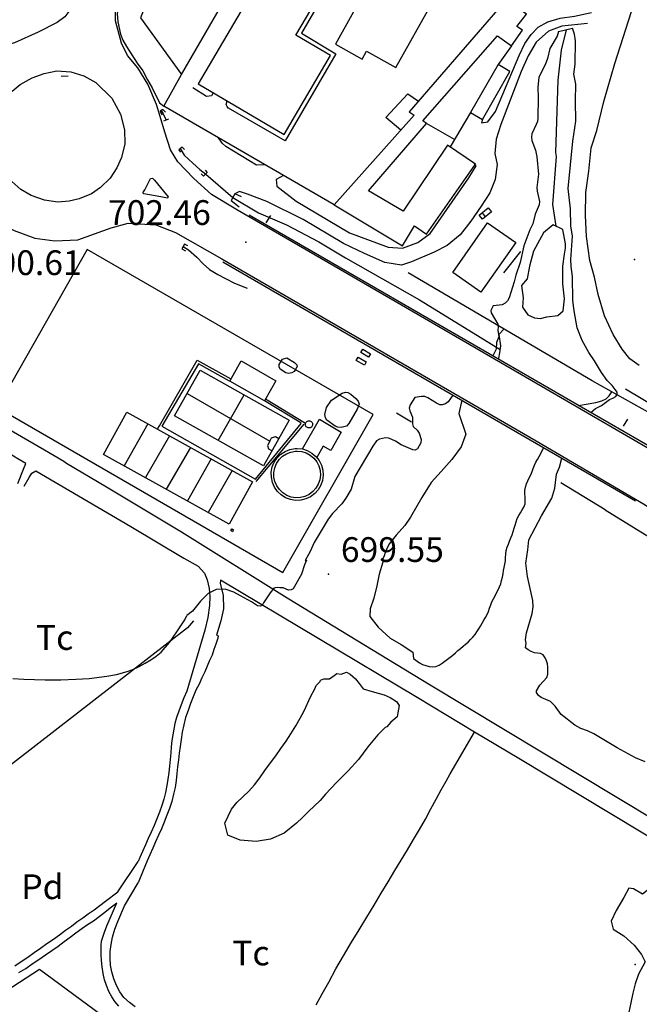
# Model space of a CAD drawing. Extents: x 280425 to 284057, y 4651485 to 4654015.
# Drawn here: x 281186 to 281374, y 4652067 to 4652365 of the extents above; entities that cross this region are included whole.
import ezdxf

# ---------------------------------------------------------------- set-up
doc = ezdxf.new("R2010")
doc.units = 0
for name, color, linetype in [('020400', 6, 'CONTINUOUS'), ('028112', 7, 'CONTINUOUS'), ('030201', 5, 'CONTINUOUS'), ('033301', 5, 'CONTINUOUS'), ('037131', 7, 'CONTINUOUS'), ('060202', 1, 'CONTINUOUS'), ('060402', 2, 'CONTINUOUS'), ('067121', 1, 'CONTINUOUS'), ('120500', 3, 'CONTINUOUS'), ('160101', 1, 'CONTINUOUS'), ('160209', 7, 'CONTINUOUS'), ('160300', 7, 'CONTINUOUS'), ('160301', 1, 'CONTINUOUS'), ('160302', 1, 'CONTINUOUS'), ('160304', 7, 'CONTINUOUS'), ('167141', 7, 'CONTINUOUS'), ('167148', 7, 'CONTINUOUS'), ('167157', 7, 'CONTINUOUS'), ('167202', 3, 'CONTINUOUS'), ('189704', 7, 'CONTINUOUS')]:
    doc.layers.add(name, color=color, linetype=linetype)

msp = doc.modelspace()

# ---------------------------------------------------------------- linework, layer by layer
at = {"layer": '020400'}
for points in [[(281349.44, 4652361.57), (281348.96, 4652360.14), (281346.78, 4652356.36), (281346.11, 4652353.34), (281345.34, 4652351.44), (281343.48, 4652347.67), (281343.1, 4652344.59), (281343.26, 4652341.55), (281343.19, 4652335.33), (281342.99, 4652334.29), (281342.63, 4652333.35), (281341.32, 4652330.57), (281341.18, 4652329.55), (281341.36, 4652328.55), (281342.48, 4652325.61), (281342.86, 4652323.54), (281343.3, 4652318.33), (281342.87, 4652314.22), (281342.93, 4652313.19), (281343.61, 4652310.04), (281343.57, 4652309.02), (281342.36, 4652306.22), (281341.62, 4652303.25), (281340.7, 4652301.39), (281338.93, 4652296.62), (281337.76, 4652291.54), (281336.43, 4652287.67), (281335.96, 4652285.68), (281334.45, 4652280.81), (281333.95, 4652279.9), (281333.25, 4652279.17), (281332.36, 4652278.65), (281329.58, 4652278.33), (281328.89, 4652277.01), (281328.98, 4652276.28), (281331.01, 4652272.84), (281331.11, 4652272.05), (281331.03, 4652271.04), (281331.27, 4652269), (281330.65, 4652267.28), (281330.49, 4652265.27), (281329.47, 4652263.22)], [(281359.19, 4652246.05), (281360.6, 4652247.27), (281362.43, 4652248.21), (281364.91, 4652249.98), (281365.87, 4652250.34), (281366.76, 4652250.86), (281367.22, 4652251.53), (281367.23, 4652252.16), (281365.66, 4652254.26), (281364.21, 4652255.71), (281362.41, 4652258.21), (281360.37, 4652261.71), (281358.65, 4652264.27), (281356.61, 4652267.86), (281355.08, 4652271.68), (281354.15, 4652276.87), (281353.81, 4652279.96), (281353.61, 4652287.29), (281353.24, 4652290.35), (281353.2, 4652292.38), (281353.67, 4652299.51), (281353.16, 4652302.6), (281353.03, 4652307.78), (281352.39, 4652313.96), (281353.72, 4652328.29), (281354.69, 4652334.34), (281354.57, 4652340.51), (281354.71, 4652345.63), (281354.1, 4652348.63), (281354.44, 4652351.63), (281354.56, 4652358.71), (281354.23, 4652360.7), (281353.7, 4652362.55)], [(281317.36, 4652251.34), (281315.92, 4652249.29), (281315.09, 4652248.69), (281314.13, 4652248.32), (281313.39, 4652248.4), (281312.43, 4652248.82), (281309.79, 4652250.46), (281308.84, 4652250.88), (281307.87, 4652250.93), (281305.86, 4652250.57), (281304.41, 4652248.34), (281304.13, 4652247.35), (281304.27, 4652246.53), (281305.07, 4652244.63), (281305.07, 4652242.63), (281305.35, 4652241.78), (281306.58, 4652240.67), (281307.11, 4652239.82), (281307.7, 4652237.84), (281307.6, 4652236.8), (281306.59, 4652235.04), (281305.9, 4652234.67), (281305.17, 4652234.68), (281301.66, 4652236.28), (281299.91, 4652237.38), (281297.96, 4652238.25), (281296.94, 4652238.39), (281295.09, 4652237.93), (281294.2, 4652237.41), (281293.06, 4652235.79), (281287.61, 4652226.66), (281286.51, 4652222.75), (281284.92, 4652220.03), (281283.66, 4652218.37), (281280.82, 4652215.4), (281279.55, 4652213.75), (281275.27, 4652206.65), (281274.06, 4652203.86), (281272.5, 4652201.17), (281272.97, 4652201.26), (281272.36, 4652199.89), (281271.44, 4652196.98), (281268.86, 4652192.53), (281268.31, 4652192.23), (281267.5, 4652192.2), (281265.86, 4652192.87), (281264.87, 4652192.89)], [(281348.29, 4652223.05), (281348.8, 4652227.35), (281349.75, 4652229.46), (281350.45, 4652232.19)], [(281375.74, 4652140.16), (281372.82, 4652141.29), (281367.21, 4652144.35), (281360.13, 4652148.63), (281358.21, 4652149.53), (281356.22, 4652150.22), (281354.36, 4652151.22), (281350.25, 4652154.46), (281348.44, 4652157), (281346.97, 4652158.46), (281344.16, 4652159.65), (281343.33, 4652160.27), (281342.69, 4652161.1), (281342.76, 4652161.63), (281343.78, 4652163.42), (281345.85, 4652165.7), (281346.2, 4652166.7), (281346.19, 4652168.78), (281346.06, 4652169.81), (281345.74, 4652170.76), (281345.35, 4652171.69), (281344.72, 4652172.52), (281343.93, 4652172.99), (281342.1, 4652173.21), (281341.11, 4652173.55), (281340.2, 4652174.04), (281339.41, 4652174.71), (281339.57, 4652176.13), (281339.43, 4652177.16), (281339.71, 4652179.2), (281341.42, 4652185.06), (281341.75, 4652187.07), (281341.64, 4652189.09), (281340.05, 4652196.3), (281339.52, 4652200.35), (281340.11, 4652204.36), (281340.37, 4652207.42), (281344.21, 4652214.71), (281347.34, 4652220.02), (281348.29, 4652223.05)], [(281264.87, 4652192.89), (281264.03, 4652193.01), (281263.08, 4652192.76), (281261.89, 4652191.4), (281260.69, 4652189.54), (281259.86, 4652188.3), (281259.5, 4652187.55), (281259.02, 4652187.3), (281258.07, 4652187.43), (281256.28, 4652188.67), (281252.94, 4652190.41), (281250.91, 4652191.52), (281248.29, 4652192.52), (281245.55, 4652192.39), (281243.16, 4652191.15), (281240.78, 4652188.79), (281238.39, 4652185.82), (281236.61, 4652184.48)], [(281236, 4652183.14), (281236.61, 4652184.48)], [(281183.85, 4652165.42), (281187.14, 4652165.21), (281193.64, 4652165), (281198.42, 4652165), (281202.92, 4652165.14), (281207, 4652165.42), (281212.35, 4652166.07), (281215.35, 4652166.57), (281218.5, 4652167.5), (281220.21, 4652168.14), (281222.14, 4652169.07), (281224, 4652170), (281225.71, 4652171.07), (281227.35, 4652172.21), (281228.85, 4652173.42), (281231.42, 4652176.28), (281233.64, 4652179.5), (281236, 4652183.14)]]:
    msp.add_lwpolyline(points, dxfattribs=at)
at = {"layer": '028112'}
for p in [(281254.5, 4652297.69, 702.46), (281372.52, 4652292.4, 700.3), (281279.63, 4652196.98, 699.55), (281372.71, 4652078.64, 699.07)]:
    msp.add_point(p, dxfattribs=at)
at = {"layer": '030201'}
for points in [[(281351.71, 4652362.09, 699.7), (281350.22, 4652355.9, 699.55), (281349.26, 4652346.77, 699.46), (281348.47, 4652324.82, 699.33), (281348.68, 4652323.64, 699.28), (281347.6, 4652309.07, 698.9), (281348.65, 4652302.52, 698.9)], [(281228.9, 4652337.58, 702.64), (281229.44, 4652336.64, 701.95), (281230.41, 4652334.71, 701.96)], [(281234.66, 4652326.05, 701.95), (281235.88, 4652324.11, 701.82), (281238.46, 4652321.64, 701.75), (281240.54, 4652319.74, 701.69), (281242.36, 4652318.35, 701.69), (281250.57, 4652311.21, 701.53), (281258.37, 4652306.54, 701.14), (281266.92, 4652302.97, 701.01), (281276.68, 4652297.82, 700.77), (281284.83, 4652292.93, 700.73), (281307.19, 4652280.15, 700.67), (281319.55, 4652272.65, 700.3), (281331.68, 4652265.11, 699.81)], [(281235.5, 4652296.37, 701.28), (281237.19, 4652295.32, 700.9), (281239.67, 4652293.11, 700.88), (281241.63, 4652291.14, 700.88), (281243.51, 4652289.35, 700.82), (281246.02, 4652287.85, 700.8), (281248.37, 4652286.63, 700.76), (281251.09, 4652285.26, 700.75), (281254.91, 4652283.75, 700.75)], [(281385.02, 4652244.04, 700.71), (281369.74, 4652253.07, 700.34)]]:
    msp.add_polyline3d(points, dxfattribs=at)
at = {"layer": '033301'}
for points in [[(281350.7, 4652301.56, 698.95), (281347.78, 4652302.93, 699.15), (281344.86, 4652300.48, 699.23), (281341.86, 4652294.93, 699.21), (281340.62, 4652290.36, 699.1), (281339.9, 4652286.54, 698.96), (281338.23, 4652284.52, 698.93), (281338.7, 4652280.83, 698.93), (281338.47, 4652277.95, 698.93), (281340.11, 4652275.65, 698.94), (281342.14, 4652274.76, 698.94), (281343.96, 4652274.52, 698.93), (281345.87, 4652275.08, 698.93), (281349.22, 4652275.42, 698.96), (281350.8, 4652276.84, 698.98), (281351.19, 4652280.54, 699.06), (281350.68, 4652285.04, 699.27), (281350.77, 4652290.43, 699.37), (281351.25, 4652294.08, 699.41), (281351.51, 4652295.83, 699.41), (281351.54, 4652297.18, 699.41), (281350.7, 4652301.56, 698.95)], [(281332.87, 4652271.35, 699.92), (281331.32, 4652269.65, 699.75), (281331.84, 4652266.25, 699.7), (281331.55, 4652264.13, 699.7), (281331.25, 4652262.54, 699.78), (281331.24, 4652262.19, 699.78)], [(281320.08, 4652249.75, 699.1), (281319.2, 4652245.77, 698.41), (281321.26, 4652239.48, 698.36), (281319.85, 4652235.6, 698.33), (281317.08, 4652231.76, 698.27), (281313.83, 4652228.2, 698.27), (281310.74, 4652224.81, 698.23), (281307.99, 4652220.23, 698.2), (281304.48, 4652214.27, 698.2), (281302.77, 4652211.76, 698.21), (281300.17, 4652208.86, 698.21), (281298.13, 4652206.34, 698.28), (281297.66, 4652205.45, 698.35), (281297.24, 4652204.52, 698.36), (281296.81, 4652203.59, 698.36), (281296.48, 4652202.61, 698.36), (281296.15, 4652201.63, 698.36), (281296.08, 4652200.62, 698.36), (281295.04, 4652197.05, 698.45), (281294.29, 4652193.5, 698.43), (281293.37, 4652189.79, 698.41), (281292.23, 4652186.47, 698.37), (281292.15, 4652184.16, 698.41), (281294.7, 4652180.98, 698.23), (281298.36, 4652177.67, 698.21), (281301.68, 4652175.67, 698.2), (281301.75, 4652175.57, 698.2)], [(281355.44, 4652248.21, 699.57), (281357.84, 4652248.6, 699.47), (281360.72, 4652249.03, 699.48), (281362.6, 4652249.54, 699.39), (281363.91, 4652250.19, 699.36), (281364.76, 4652251.06, 699.37), (281365.6, 4652252.33, 699.37)], [(281305.24, 4652173.4, 698.21), (281305.39, 4652171.48, 698.2), (281307.25, 4652170.1, 698.2), (281308.18, 4652169.67, 698.2), (281309.16, 4652169.34, 698.2), (281310.14, 4652169.01, 698.2), (281311.15, 4652168.94, 698.2), (281312.22, 4652169.08, 698.2), (281313.18, 4652169.48, 698.2), (281314.08, 4652169.99, 698.2), (281314.91, 4652170.61, 698.2), (281315.74, 4652171.23, 698.19), (281316.52, 4652171.87, 698.19), (281317.35, 4652172.49, 698.19), (281318.13, 4652173.14, 698.19), (281318.89, 4652173.86, 698.19), (281319.68, 4652174.5, 698.19), (281320.46, 4652175.15, 698.19), (281321.24, 4652175.79, 698.19), (281322.02, 4652176.44, 698.19), (281322.73, 4652177.19, 698.19), (281323.45, 4652177.94, 698.2), (281324.11, 4652178.72, 698.26), (281324.68, 4652179.56, 698.31), (281325.21, 4652180.43, 698.34), (281325.73, 4652181.3, 698.35), (281326.25, 4652182.17, 698.36), (281326.77, 4652183.03, 698.4), (281327.29, 4652183.9, 698.42), (281327.72, 4652184.83, 698.42), (281328.14, 4652185.75, 698.42), (281328.47, 4652186.73, 698.42), (281328.85, 4652187.69, 698.42), (281329.22, 4652188.64, 698.42), (281329.65, 4652189.57, 698.42), (281330.17, 4652190.44, 698.42), (281330.64, 4652191.33, 698.42), (281331.12, 4652192.23, 698.42), (281331.54, 4652193.16, 698.42), (281331.87, 4652194.14, 698.42), (281332.15, 4652195.15, 698.42), (281332.4, 4652196.12, 698.42), (281332.6, 4652197.11, 698.42), (281332.68, 4652198.11, 698.42), (281332.93, 4652199.08, 698.42), (281333.14, 4652200.07, 698.42), (281333.29, 4652201.09, 698.46), (281333.32, 4652202.12, 698.5), (281333.4, 4652203.13, 698.52), (281333.51, 4652204.18, 698.53), (281333.83, 4652205.16, 698.53), (281334.21, 4652206.11, 698.53), (281334.59, 4652207.07, 698.54), (281334.96, 4652208.02, 698.57), (281335.34, 4652208.98, 698.63), (281335.67, 4652209.96, 698.68), (281335.92, 4652210.93, 698.73), (281336.25, 4652211.91, 698.75), (281336.53, 4652212.92, 698.77), (281336.91, 4652213.88, 698.77), (281337.38, 4652214.77, 698.77), (281337.9, 4652215.64, 698.77), (281338.42, 4652216.51, 698.77), (281338.94, 4652217.37, 698.77), (281339.27, 4652218.36, 698.77), (281339.3, 4652219.39, 698.77), (281339.33, 4652220.42, 698.77), (281339.21, 4652221.42, 698.77), (281339.16, 4652222.43, 698.77), (281339.36, 4652223.42, 698.77), (281339.74, 4652224.38, 698.76), (281340.12, 4652225.33, 698.76), (281340.54, 4652226.26, 698.73), (281340.97, 4652227.18, 698.71), (281341.39, 4652228.11, 698.71), (281341.77, 4652229.06, 698.71), (281342.1, 4652230.04, 698.71), (281342.52, 4652230.97, 698.71), (281343.04, 4652231.84, 698.71), (281343.56, 4652232.7, 698.71), (281344.92, 4652235.39, 698.71)], [(281275.43, 4652162.25, 699), (281275.88, 4652163.27, 699), (281277.05, 4652164.49, 699), (281277.25, 4652164.89, 699), (281278.22, 4652165.3, 699), (281279, 4652165.3, 699), (281279.97, 4652165.3, 699), (281281.34, 4652166.31, 699), (281282.12, 4652166.92, 699), (281283.48, 4652166.72, 699), (281285.04, 4652167.33, 699), (281286.21, 4652166.72, 699), (281287.77, 4652165.3, 699), (281288.94, 4652163.88, 699), (281290.11, 4652162.26, 699), (281292.84, 4652161.45, 699), (281296.54, 4652160.43, 699), (281298.29, 4652159.62, 699), (281300.24, 4652158.41, 699), (281301.02, 4652157.19, 699), (281300.63, 4652154.96, 699), (281300.44, 4652153.74, 699), (281298.49, 4652152.12, 699), (281297.32, 4652150.7, 699), (281296.87, 4652150.5, 699), (281294.57, 4652148.35, 699), (281291.57, 4652144.64, 699), (281288.71, 4652140.85, 699), (281285.57, 4652137.35, 699), (281282.07, 4652133.85, 699), (281278.71, 4652130.28, 699), (281277.07, 4652128.42, 699), (281273.57, 4652125.07, 699), (281271.78, 4652123.21, 699), (281269.92, 4652121.57, 699), (281266.21, 4652118.5, 699), (281262.07, 4652116.64, 699), (281257.64, 4652116, 699), (281252.78, 4652116.35, 699), (281249.07, 4652117.92, 699), (281248.21, 4652121.57, 699), (281250.21, 4652125.78, 699), (281251.85, 4652127.78, 699), (281255.42, 4652131.28, 699), (281257.21, 4652133.14, 699), (281258.78, 4652135.28, 699), (281260.35, 4652137.5, 699), (281262.07, 4652139.78, 699), (281263.64, 4652141.92, 699), (281265.14, 4652144.14, 699), (281266.78, 4652146.35, 699), (281268.21, 4652148.64, 699), (281269.71, 4652151, 699), (281271.07, 4652153.35, 699), (281272.28, 4652155.57, 699), (281274.14, 4652159.85, 699), (281275.43, 4652162.25, 699)]]:
    msp.add_polyline3d(points, dxfattribs=at)
at = {"layer": '037131'}
msp.add_polyline3d([(281273.73, 4652243.53, 705.07), (281273.94, 4652243.5, 705.07), (281274.15, 4652243.44, 705.07), (281274.34, 4652243.34, 705.07), (281274.51, 4652243.2, 705.07), (281274.64, 4652243.02, 705.07), (281274.74, 4652242.83, 705.07), (281274.8, 4652242.62, 705.07), (281274.82, 4652242.4, 705.07), (281274.79, 4652242.19, 705.07), (281274.72, 4652241.98, 705.07), (281274.61, 4652241.79, 705.07), (281274.46, 4652241.63, 705.07), (281274.29, 4652241.5, 705.07), (281274.09, 4652241.41, 705.07), (281273.88, 4652241.35, 705.07), (281273.66, 4652241.35, 705.07), (281273.44, 4652241.38, 705.07), (281273.24, 4652241.46, 705.07), (281273.06, 4652241.57, 705.07), (281272.9, 4652241.72, 705.07), (281272.77, 4652241.9, 705.07), (281272.69, 4652242.1, 705.07), (281272.64, 4652242.31, 705.07), (281272.64, 4652242.53, 705.07), (281272.68, 4652242.75, 705.07), (281272.76, 4652242.95, 705.07), (281272.88, 4652243.13, 705.07), (281273.04, 4652243.28, 705.07), (281273.22, 4652243.4, 705.07), (281273.42, 4652243.48, 705.07), (281273.64, 4652243.52, 705.07), (281273.73, 4652243.53, 705.07)], dxfattribs=at)
at = {"layer": '060202'}
for points in [[(281397.5, 4652223.55, 703.03), (281382.62, 4652231.73, 702.61), (281308.79, 4652274.59, 702.52), (281252.01, 4652307.4, 702.32), (281244.16, 4652312.12, 702.26), (281238.76, 4652317, 702.34), (281233.9, 4652322.02, 702.33), (281231.69, 4652325.65, 702.48), (281229.96, 4652331.08, 702.52), (281228.59, 4652335.77, 702.58), (281227.46, 4652339.47, 702.53), (281224.76, 4652345.56, 702.56), (281221.76, 4652350.51, 702.58), (281218.6, 4652354.31, 702.61), (281216.77, 4652358.03, 702.73), (281214.97, 4652364.75, 702.85), (281215.05, 4652375.14, 703.17), (281222.15, 4652404.86, 704.65)], [(281214.51, 4652400.66, 704.41), (281207.93, 4652378.36, 702.85), (281205.34, 4652373.95, 702.92), (281201.79, 4652368.8, 702.83), (281199.58, 4652366, 702.81), (281197.33, 4652364.33, 702.71)], [(281159.82, 4652341.42, 702.22), (281163.55, 4652336.28, 702.49), (281165.71, 4652330.92, 702.41), (281166.85, 4652324.85, 702.56), (281167.91, 4652319.3, 702.59), (281170.25, 4652314.35, 702.72), (281173.7, 4652309.39, 702.79), (281177.24, 4652305.89, 702.79), (281181.19, 4652302.86, 702.71), (281184.21, 4652301.23, 702.71), (281190.54, 4652298.88, 702.59), (281196.63, 4652298.1, 702.48), (281203.54, 4652298.35, 702.45), (281213.71, 4652302.07, 702.49), (281218.82, 4652303.47, 702.32), (281227.2, 4652302.89, 702.42), (281233.2, 4652300.66, 702.42), (281247.26, 4652292.61, 702.41), (281342.6, 4652237.41, 702.58), (281375.68, 4652218, 702.67), (281378.44, 4652216.16, 702.66)]]:
    msp.add_polyline3d(points, dxfattribs=at)
at = {"layer": '060402'}
for points in [[(281326.34, 4652334.92, 701.28), (281326.01, 4652333.85, 701.28), (281327.93, 4652334.2, 701.14), (281330.27, 4652337.33, 701), (281337.51, 4652354.29, 700.48), (281339.18, 4652357.95, 700.47), (281341.11, 4652360.6, 700.35), (281343.28, 4652362.9, 700.3), (281346.2, 4652364.49, 700.24), (281349.94, 4652365.59, 700.18), (281354.22, 4652366.16, 700.16), (281359.43, 4652367.3, 700.14)], [(281358.17, 4652363.99, 700.14), (281350.43, 4652363.13, 700.15), (281346.33, 4652361.65, 700.16), (281342.67, 4652358.28, 700.34), (281340.16, 4652354.21, 700.41), (281338.12, 4652349.4, 700.45), (281331.88, 4652333.34, 700.81), (281330.52, 4652328.91, 700.85), (281330.14, 4652324.55, 700.85), (281330.84, 4652321.24, 700.84), (281330.18, 4652316.65, 700.84), (281328.58, 4652312.69, 700.84), (281325.92, 4652308.58, 701.07), (281322.79, 4652304.03, 701.1), (281319.6, 4652299.92, 701.1), (281315.66, 4652296.64, 701.1), (281311.68, 4652294.7, 701.11), (281304.79, 4652291.76, 701.12), (281301.78, 4652290.68, 701.12), (281296.75, 4652291.47, 701.11), (281290.58, 4652294.2, 701.12), (281284.16, 4652297.27, 701.1), (281271.93, 4652304.55, 701.29), (281260.87, 4652310.01, 701.56), (281255.01, 4652312.28, 701.57), (281252.62, 4652313, 701.57), (281251.16, 4652312.31, 701.57)], [(281260.28, 4652321.16, 702.67), (281257.76, 4652321, 702.22), (281248.49, 4652326.64, 702.19), (281247.36, 4652327.71, 702.2), (281246.21, 4652329.3, 702.21)], [(281265.98, 4652317.87, 702.16), (281263.78, 4652316.72, 701.93), (281264, 4652314.69, 701.63), (281269.77, 4652310.1, 701.36), (281286, 4652300.56, 701.13), (281297.71, 4652296.14, 701.04), (281302.03, 4652295.91, 701.03), (281306.7, 4652297.56, 701.01), (281310.49, 4652300.27, 701.01), (281322.25, 4652317.22, 701.04), (281324.4, 4652320.78, 701.03), (281323.92, 4652321.54, 701.04)], [(281185.34, 4652224.52, 700.36), (281187.04, 4652228.88, 700.41), (281187.8, 4652230.58, 700.42), (281185.39, 4652232.03, 700.45), (281176.09, 4652237.62, 700.47), (281171.7, 4652240.26, 700.47), (281166.16, 4652243.59, 700.5), (281160.02, 4652247.02, 700.5), (281153.79, 4652249.97, 700.3), (281151.06, 4652251.22, 700.3), (281143.67, 4652253.43, 700.2), (281126.55, 4652261.29, 700.27), (281112.11, 4652266.62, 700.48), (281079.3, 4652277.75, 700.8), (281059.1, 4652284.47, 700.93)], [(281171.18, 4652248.45, 700.11), (281173.24, 4652246.76, 700.1), (281178.19, 4652243.51, 700.29), (281193.45, 4652234.74, 700.43), (281199.28, 4652231.24, 700.27), (281200.15, 4652230.72, 700.28), (281212.3, 4652223.54, 700.34), (281235.02, 4652209.83, 700.3), (281267.09, 4652189.83, 699.73), (281300.13, 4652169.71, 699.4), (281310.45, 4652163.49, 699.44)], [(281187.27, 4652223.69, 700.36), (281188.83, 4652226.29, 700.36), (281189.64, 4652227.64, 700.36), (281190.81, 4652228.38, 700.36), (281219.66, 4652211.44, 700.36), (281235.74, 4652201.84, 700.34), (281240.12, 4652199.42, 700.25), (281242.02, 4652197.35, 700.24), (281242.82, 4652195.3, 700.22), (281243.45, 4652192.63, 700.15), (281243.62, 4652190.29, 700.15), (281243.53, 4652187.53, 700.12), (281243.05, 4652183.88, 699.91), (281242.15, 4652180.09, 699.73), (281236.64, 4652161.57, 700.46), (281235.78, 4652159.5, 699.21), (281234.92, 4652157.42, 699.21), (281234.21, 4652155.5, 699.14), (281233.5, 4652153.57, 699.14), (281233, 4652151.71, 699.14), (281232.71, 4652150.07, 699.14), (281232.35, 4652148.28, 699.14), (281232.14, 4652146.57, 699.14), (281231.92, 4652144.71, 699.14), (281231.78, 4652142.85, 699.14), (281231.57, 4652140.85, 699.14), (281231.42, 4652138.85, 699.14), (281231.14, 4652136.85, 699.14), (281230.92, 4652134.85, 699.14), (281230.57, 4652132.92, 699.14), (281230.21, 4652130.85, 699.14), (281229.71, 4652128.85, 699.14), (281229.07, 4652126.85, 699.14), (281228.35, 4652124.85, 699.14), (281227.57, 4652122.85, 699.14), (281226.71, 4652120.85, 699.14), (281225.78, 4652118.85, 699.14), (281224.92, 4652116.92, 699.14), (281224.07, 4652114.92, 699.14), (281223.21, 4652112.92, 699.14), (281222.35, 4652111.14, 699.14), (281221.85, 4652109.92, 699.07)], [(281306.53, 4652159.6, 699.43), (281246.9, 4652195.21, 700.08), (281246.75, 4652194.19, 699.94), (281247.66, 4652190.69, 699.86), (281247.79, 4652186.54, 699.83), (281246.98, 4652182.89, 699.81), (281245.68, 4652178.56, 699.75), (281246.16, 4652178.29, 699.36), (281246, 4652177.64, 699.36), (281245.42, 4652175.85, 699.36), (281244.85, 4652174.14, 699.36), (281244.28, 4652172.5, 699.36), (281243.5, 4652170.85, 699.36), (281242.78, 4652169.14, 699.36), (281242.07, 4652167.42, 699.36), (281241.21, 4652165.64, 699.36), (281240.42, 4652163.71, 699.36), (281239.42, 4652161.85, 699.29), (281238.57, 4652159.85, 699.21), (281237.78, 4652157.78, 699.21), (281237, 4652155.71, 699.14), (281236.28, 4652153.57, 699.14), (281235.71, 4652151.35, 699.14), (281235.21, 4652149.07, 699.14), (281234.92, 4652146.85, 699.14), (281234.57, 4652144.78, 699.14), (281234.35, 4652142.71, 699.14), (281234.14, 4652140.71, 699.14), (281233.85, 4652138.64, 699.14), (281233.64, 4652136.57, 699.14), (281233.42, 4652134.5, 699.14), (281233.07, 4652132.35, 699.14), (281232.57, 4652130.28, 699.14), (281232.07, 4652128.14, 699.14), (281231.42, 4652126, 699.14), (281230.57, 4652123.92, 699.14), (281229.78, 4652121.85, 699.14), (281229, 4652119.85, 699.14), (281228.07, 4652117.92, 699.14), (281227.14, 4652115.92, 699.14), (281226.28, 4652113.92, 699.14), (281225.42, 4652111.92, 699.14), (281224.64, 4652110.07, 699.14), (281223.92, 4652108.42, 699.07), (281223.42, 4652107.21, 699.07), (281221.92, 4652103.42, 699.07)], [(281310.46, 4652163.49, 699.75), (281378.52, 4652122.56, 699.8), (281387.73, 4652116.91, 699.93)], [(281323.96, 4652149.15, 699.95), (281306.54, 4652159.6, 699.79)], [(281383.88, 4652113.11, 699.9), (281337.4, 4652141.11, 700.09), (281323.96, 4652149.15, 699.95)], [(281184.42, 4652078.28, 699.93), (281186.42, 4652079.57, 699.93), (281188.42, 4652080.92, 699.93), (281190.35, 4652082.28, 699.93), (281192.28, 4652083.64, 699.93), (281194.21, 4652085, 699.93), (281196.14, 4652086.35, 699.93), (281198, 4652087.71, 699.93), (281199.78, 4652089.07, 699.86), (281201.64, 4652090.35, 699.86), (281203.28, 4652091.64, 699.86), (281205.07, 4652092.85, 699.86), (281206.71, 4652094, 699.86), (281208.5, 4652095.28, 699.86), (281210.28, 4652096.57, 699.86), (281211.92, 4652097.85, 699.86), (281215.71, 4652100.71, 699.79), (281221.85, 4652109.92, 699.79)], [(281221, 4652065.85, 698.64), (281219.21, 4652067.14, 698.64), (281217.57, 4652068.64, 698.64), (281216.35, 4652070.42, 698.64), (281215.28, 4652072.35, 698.64), (281214.5, 4652074.35, 698.64), (281213.92, 4652076.42, 698.64), (281213.5, 4652078.5, 698.64), (281213.35, 4652080.57, 698.64), (281213.35, 4652082.64, 698.64), (281213.64, 4652084.71, 698.64), (281214.07, 4652086.92, 698.64), (281214.78, 4652089.35, 698.71), (281215.71, 4652091.71, 698.71), (281217.78, 4652096.5, 698.79), (281221.92, 4652103.42, 698.79)], [(281185.71, 4652076.21, 699.93), (281187.78, 4652077.5, 699.93), (281189.71, 4652078.85, 699.93), (281191.71, 4652080.21, 699.93), (281193.71, 4652081.57, 699.93), (281195.64, 4652082.92, 699.93), (281197.57, 4652084.28, 699.93), (281199.42, 4652085.64, 699.93), (281201.21, 4652087, 699.86), (281203, 4652088.28, 699.86), (281204.78, 4652089.57, 699.86), (281206.5, 4652090.78, 699.86), (281208.28, 4652091.92, 699.86), (281210, 4652093.21, 699.86), (281211.78, 4652094.57, 699.86), (281213.42, 4652095.85, 699.86), (281215.42, 4652097.35, 699.86)], [(281216, 4652066.07, 698.64), (281214.78, 4652067.42, 698.64), (281213.85, 4652068.92, 698.64), (281213, 4652070.5, 698.64), (281212.28, 4652072.28, 698.64), (281211.71, 4652074.07, 698.64), (281211.28, 4652076, 698.64), (281211, 4652078, 698.64), (281210.71, 4652079.92, 698.64), (281210.64, 4652081.71, 698.64), (281210.64, 4652083.35, 698.64), (281210.64, 4652084.57, 698.64), (281210.78, 4652085.71, 698.64), (281211.14, 4652086.92, 698.64), (281211.64, 4652088.5, 698.64), (281212.42, 4652090.42, 698.71), (281213.35, 4652092.71, 698.71), (281215.42, 4652097.35, 698.79)]]:
    msp.add_polyline3d(points, dxfattribs=at)
at = {"layer": '067121'}
for points in [[(281349.43, 4652361.57, 700.16), (281353.69, 4652362.55, 700.16)], [(281230.18, 4652337.11, 702.24), (281229.38, 4652337.86, 702.54), (281228.59, 4652337.41, 702.5), (281229.03, 4652336.3, 702.13)], [(281231.08, 4652335, 702.32), (281229.56, 4652334.34, 702.34)], [(281235.91, 4652325.8, 702.14), (281235.21, 4652326.48, 702.41), (281234.21, 4652325.7, 702.39), (281234.73, 4652324.93, 701.96)], [(281242.16, 4652319.49, 701.91), (281242.78, 4652318.78, 702.08), (281241.74, 4652317.7, 701.97), (281240.96, 4652318.37, 701.82)], [(281253.18, 4652311.42, 701.53), (281251.16, 4652312.31, 701.95), (281250.1, 4652310.32, 701.94), (281252.54, 4652308.39, 701.71)], [(281382.97, 4652232.31, 702.82), (281255.58, 4652305.91, 702.2)], [(281236.97, 4652296.56, 701.7), (281235.93, 4652297.12, 702.02), (281235.11, 4652295.64, 701.66), (281236.24, 4652295.03, 701.28)], [(281247.61, 4652291.67, 702.26), (281372.77, 4652219.28, 702.81)], [(281301.68, 4652175.67, 698.89), (281305.24, 4652173.4, 698.89)]]:
    msp.add_polyline3d(points, dxfattribs=at)
at = {"layer": '120500'}
for points in [[(281373.93, 4652260.33, 700.69), (281371.09, 4652262.35, 700.93), (281368.7, 4652265.23, 701.07), (281365.99, 4652269.68, 701.08), (281363.35, 4652275.33, 701.07), (281361.44, 4652281.86, 701.08), (281360.37, 4652287.09, 701.05), (281358.95, 4652292.15, 701.03), (281357.87, 4652299.42, 700.99), (281357.64, 4652305.79, 700.97), (281357.75, 4652312.75, 700.95), (281358.63, 4652319.23, 700.96), (281359.33, 4652326.29, 700.96), (281361.05, 4652331.56, 700.96), (281363.12, 4652340.35, 700.96), (281366.53, 4652351.81, 700.96), (281372.37, 4652370.15, 700.92)], [(281275.85, 4652066.42, 700.14), (281277.71, 4652069.78, 700.14), (281279.71, 4652073.35, 700.14), (281281.85, 4652077.35, 700.14), (281284.21, 4652081.35, 700.14), (281286.64, 4652085.42, 700.14), (281288.92, 4652089.14, 700.14), (281291.28, 4652093, 700.07), (281293.5, 4652096.64, 699.93), (281295.64, 4652100.28, 699.93), (281297.78, 4652103.78, 699.93), (281299.78, 4652107.14, 699.93), (281301.71, 4652110.28, 699.86), (281303.64, 4652113.42, 699.79), (281305.42, 4652116.57, 699.71), (281307.28, 4652119.64, 699.71), (281309.07, 4652122.78, 699.71), (281310.71, 4652125.85, 699.64), (281312.28, 4652128.85, 699.64), (281313.85, 4652131.64, 699.43), (281315.28, 4652134.28, 699.36), (281316.57, 4652136.5, 699.36), (281323.96, 4652149.15, 699.36)], [(281383.88, 4652113.11, 699.9), (281378.78, 4652104.78, 699.93), (281376.85, 4652101.57, 699.86), (281374.92, 4652100, 699.93), (281372.21, 4652101.64, 699.86), (281370.71, 4652101.85, 699.86), (281369.21, 4652099, 700), (281366.92, 4652095.07, 700.5), (281365.35, 4652091.78, 700.57), (281366, 4652089.42, 700.57), (281369.21, 4652087.35, 700.57), (281372.42, 4652084.57, 700.57), (281374.64, 4652081.71, 700.57), (281375.71, 4652079.5, 700.57), (281373.71, 4652075.71, 700.57), (281372.71, 4652072.85, 700.57), (281372, 4652070, 700.57), (281371.35, 4652067.07, 700.57), (281370.78, 4652064.21, 700.57)]]:
    msp.add_polyline3d(points, dxfattribs=at)
at = {"layer": '160101'}
for points in [[(281241.99, 4652442.46, 702.82), (281238.35, 4652432.91, 702.88), (281226.64, 4652403.27, 702.76), (281219.15, 4652383.5, 702.68), (281216.91, 4652374.74, 702.69), (281216.46, 4652372.91, 702.68), (281215.76, 4652368.68, 702.68), (281215.5, 4652367.06, 702.67), (281215.69, 4652364.52, 702.67), (281216.5, 4652360.75, 702.67), (281217.22, 4652358.88, 702.67), (281218.3, 4652356.98, 702.67), (281221.6, 4652351.98, 702.62), (281223.33, 4652349.63, 702.61), (281224.74, 4652346.94, 702.61), (281226.14, 4652344.47, 702.51), (281227.16, 4652342.34, 702.51), (281227.95, 4652340.82, 702.51), (281228.33, 4652339.93, 702.52), (281229.66, 4652338.87, 702.52)], [(281296.58, 4652384.4, 702.18), (281286.29, 4652386.71, 702.25), (281271.43, 4652361, 702.25), (281281.82, 4652354.82, 702.31), (281266.43, 4652328.45, 702.11), (281249.24, 4652338.26, 702.14), (281249.19, 4652338.29, 702.14), (281248.9, 4652338.79, 702.15), (281248.62, 4652339.42, 702.17), (281248.88, 4652340.49, 702.17)], [(281183.64, 4652343.5, 702.78), (281186.09, 4652345.51, 702.78), (281189.68, 4652347.55, 702.78), (281193.33, 4652348.83, 702.78), (281197.23, 4652349.63, 702.78), (281201.44, 4652349.33, 702.72), (281205.39, 4652348.14, 702.62), (281209.01, 4652346.1, 702.59), (281213.89, 4652341.33, 702.51)], [(281244.65, 4652342.97, 702.17), (281244.16, 4652342.03, 702.17), (281242.65, 4652341.82, 702.17), (281238.42, 4652344.5, 702.18)], [(281301.56, 4652331.65, 703.45), (281297.05, 4652335.51, 702.89), (281303.66, 4652342.7, 701.54), (281306.93, 4652340.39, 701.53)], [(281213.89, 4652341.33, 702.51), (281216.49, 4652336.49, 702.56), (281217.68, 4652331.7, 702.55), (281217.86, 4652327.53, 702.53), (281216.78, 4652323.32, 702.49), (281215.38, 4652320.23, 702.47), (281213.34, 4652317.06, 702.49), (281210.42, 4652314.28, 702.51), (281207.7, 4652312.37, 702.5), (281203.95, 4652310.82, 702.51), (281200.94, 4652310.07, 702.5), (281197.47, 4652309.86, 702.51), (281193.45, 4652310.38, 702.46), (281189.4, 4652311.83, 702.45), (281186.24, 4652313.66, 702.54), (281183.55, 4652316.07, 702.56)], [(281226.79, 4652316.52, 702.48), (281229.53, 4652313.1, 702.57), (281230.93, 4652311.4, 702.57), (281230.78, 4652311.04, 702.57), (281228.76, 4652311.4, 702.57), (281223.62, 4652312.33, 702.57), (281223.34, 4652312.62, 702.57), (281223.92, 4652313.59, 702.57), (281225.64, 4652317.01, 702.74), (281226.23, 4652317.12, 702.74), (281226.79, 4652316.52, 702.48)], [(281228.32, 4652242.04, 700.72), (281239.77, 4652261.95, 700.56), (281250, 4652256.2, 700.67)], [(281249.63, 4652255.55, 700.66), (281240.14, 4652260.81, 700.48), (281229.01, 4652241.89, 700.48)], [(281229.01, 4652241.88, 700.66), (281257.5, 4652225.84, 700.46), (281271.37, 4652242.7, 700.57), (281271.21, 4652242.86, 700.57), (281260.18, 4652249.54, 700.59)], [(281260.55, 4652250.18, 700.66), (281272.67, 4652242.76, 700.64)], [(281227.85, 4652241.22, 700.73), (281228.32, 4652242.04, 700.72)], [(281257.72, 4652225.12, 700.55), (281272.29, 4652242.47, 700.54)], [(281270.13, 4652235.14, 703.94), (281271.69, 4652234.98, 703.94), (281273.19, 4652234.52, 703.94), (281274.57, 4652233.76, 703.94), (281275.78, 4652232.75, 703.93), (281276.75, 4652231.52, 703.93), (281277.47, 4652230.12, 703.93), (281277.89, 4652228.6, 703.93), (281278, 4652227.03, 703.93), (281277.79, 4652225.47, 703.93), (281277.28, 4652223.98, 703.93), (281276.49, 4652222.62, 703.93), (281275.44, 4652221.45, 703.93), (281274.18, 4652220.51, 703.93), (281272.75, 4652219.84, 703.93), (281271.23, 4652219.47, 703.93), (281269.65, 4652219.4, 703.94), (281268.1, 4652219.65, 703.94), (281266.63, 4652220.21, 703.94), (281265.3, 4652221.04, 703.94), (281264.16, 4652222.13, 703.94), (281263.25, 4652223.42, 703.94), (281262.63, 4652224.86, 703.95), (281262.3, 4652226.4, 703.95), (281262.28, 4652227.97, 703.95), (281262.58, 4652229.52, 703.95), (281263.17, 4652230.97, 703.95), (281264.05, 4652232.28, 703.95), (281265.17, 4652233.39, 703.95), (281266.48, 4652234.25, 703.95), (281267.94, 4652234.83, 703.94), (281269.49, 4652235.12, 703.94), (281270.13, 4652235.14, 703.94)], [(281270.1, 4652234.33, 703.94), (281271.53, 4652234.19, 703.94), (281272.87, 4652233.77, 703.94), (281274.11, 4652233.09, 703.94), (281275.2, 4652232.18, 703.93), (281276.07, 4652231.08, 703.93), (281276.72, 4652229.82, 703.93), (281277.09, 4652228.46, 703.93), (281277.19, 4652227.05, 703.93), (281277, 4652225.65, 703.93), (281276.54, 4652224.31, 703.93), (281275.83, 4652223.09, 703.93), (281274.89, 4652222.04, 703.93), (281273.76, 4652221.19, 703.93), (281272.48, 4652220.59, 703.93), (281271.11, 4652220.26, 703.93), (281269.69, 4652220.2, 703.94), (281268.3, 4652220.42, 703.94), (281266.98, 4652220.92, 703.94), (281265.79, 4652221.67, 703.94), (281264.76, 4652222.65, 703.94), (281263.95, 4652223.81, 703.94), (281263.39, 4652225.1, 703.94), (281263.09, 4652226.48, 703.95), (281263.08, 4652227.89, 703.95), (281263.35, 4652229.29, 703.95), (281263.87, 4652230.59, 703.95), (281264.66, 4652231.76, 703.95), (281265.67, 4652232.76, 703.95), (281266.85, 4652233.53, 703.94), (281268.16, 4652234.05, 703.94), (281269.57, 4652234.32, 703.94), (281270.1, 4652234.33, 703.94)]]:
    msp.add_polyline3d(points, dxfattribs=at)
at = {"layer": '160209'}
for points in [[(281401.27, 4652232.01, 700.73), (281384.9, 4652241.45, 700.75), (281359.67, 4652255.69, 700.61), (281303.79, 4652288.36, 700.77)], [(281300.23, 4652245.96, 700.31), (281304.8, 4652243.2, 700.31)]]:
    msp.add_polyline3d(points, dxfattribs=at)
at = {"layer": '160300'}
for points in [[(281290.03, 4652265.2, 701.36), (281292.39, 4652263.78, 701.29), (281291.81, 4652262.81, 701.29), (281289.44, 4652264.23, 701.36), (281290.03, 4652265.2, 701.36)], [(281253.13, 4652261.66, 703.69), (281263.68, 4652255.64, 703.69), (281260.19, 4652249.53, 703.69), (281249.64, 4652255.54, 703.69), (281253.13, 4652261.66, 703.69)], [(281288.66, 4652262.81, 701.3), (281291.09, 4652261.41, 701.32), (281290.5, 4652260.39, 701.32), (281288.07, 4652261.78, 701.3), (281288.66, 4652262.81, 701.3)]]:
    msp.add_polyline3d(points, dxfattribs=at)
at = {"layer": '160301'}
for points in [[(281251.99, 4652439.01, 705.8), (281250.19, 4652435.69, 708.73), (281222.56, 4652365.7, 709.23), (281235.05, 4652348.49, 709.91), (281276.75, 4652420.72, 708.84), (281254.98, 4652433.41, 705.93), (281256.76, 4652436.47, 705.62), (281251.99, 4652439.01, 705.8)], [(281305.1, 4652399.75, 711.46), (281281.78, 4652357.68, 711.42), (281289.88, 4652353.18, 711.57), (281291.2, 4652355.55, 711.57), (281300.08, 4652350.59, 711.55), (281322.08, 4652389.98, 711.47), (281305.1, 4652399.75, 711.46)], [(281269.17, 4652395.23, 707.87), (281240.1, 4652345.65, 709.27), (281266.2, 4652330.34, 708.68), (281280.23, 4652354.26, 708.02), (281269.76, 4652360.4, 708.12), (281284.96, 4652386.32, 708.1), (281269.17, 4652395.23, 707.87)], [(281333.57, 4652371.29, 704.25), (281304.14, 4652337.15, 704.47), (281305.57, 4652336.16, 704.47), (281281.37, 4652308.98, 706.03), (281302.07, 4652296.6, 706.29), (281305.74, 4652302.6, 705.35), (281309.36, 4652300.1, 704.22), (281324.27, 4652321.31, 705.05), (281315.74, 4652327.09, 705.27), (281302.24, 4652307.13, 705.34), (281291.74, 4652313.24, 703.57), (281309.36, 4652333.62, 703.63), (281308.21, 4652334.44, 703.63), (281330.87, 4652360.25, 704.25), (281335.15, 4652357.22, 704.25), (281338.47, 4652361.98, 703.81), (281336.82, 4652363.04, 703.81), (281339.73, 4652366.8, 703.74), (281333.57, 4652371.29, 704.25)], [(281331.08, 4652351.53, 704.72), (281322.74, 4652336.99, 704.79), (281326.35, 4652334.91, 704.04), (281334.69, 4652349.45, 704.71), (281331.08, 4652351.53, 704.72)], [(281271.69, 4652234.98, 704), (281276.88, 4652243.97, 704.75), (281283.46, 4652240.08, 704.76), (281280.3, 4652234.5, 704.41), (281278.01, 4652235.82, 704.32), (281276.07, 4652232.37, 704.09)]]:
    msp.add_polyline3d(points, dxfattribs=at)
at = {"layer": '160302'}
for points in [[(281335.15, 4652357.22, 703.97), (281331.08, 4652351.53, 704.19)], [(281281.37, 4652308.98, 703.17), (281229.66, 4652338.87, 702.91), (281235.05, 4652348.49, 703.46)], [(281322.74, 4652336.99, 704.12), (281316.53, 4652326.55, 704.75)], [(281317.88, 4652328.82, 703.49), (281309.36, 4652333.62, 703.5)], [(281328.11, 4652308.06, 701.34), (281329.06, 4652306.84, 701.33), (281326.32, 4652304.68, 701.39), (281325.37, 4652305.9, 701.39), (281328.11, 4652308.06, 701.34)], [(281326.26, 4652306.6, 701.47), (281327.18, 4652305.36, 701.47)], [(281327.91, 4652303.57, 701.78), (281336.44, 4652297.58, 701.77), (281325.89, 4652282.54, 702.03), (281317.36, 4652288.53, 702.04), (281327.91, 4652303.57, 701.78)], [(281240.68, 4652258.84, 704.96), (281267.68, 4652243.74, 704.93), (281259.94, 4652229.89, 704.98), (281232.94, 4652244.99, 704.99), (281240.68, 4652258.84, 704.96)], [(281236.72, 4652251.76, 705.47), (281261.81, 4652237.35, 705.66), (281262.34, 4652238.34, 705.66), (281263.59, 4652238.78, 705.66), (281264.54, 4652238.13, 705.66)], [(281246.2, 4652237.57, 705.11), (281254.02, 4652251.37, 703.89)], [(281218.48, 4652246.14, 701.56), (281256.59, 4652224.99, 701.51), (281249.49, 4652212.19, 701.45), (281211.38, 4652233.34, 701.44), (281218.48, 4652246.14, 701.56)], [(281224.86, 4652242.59, 701.54), (281217.62, 4652229.87, 701.57)], [(281231.35, 4652238.99, 701.56), (281224.06, 4652226.3, 701.56)], [(281237.75, 4652235.44, 701.48), (281230.4, 4652222.77, 701.49)], [(281261.8, 4652237.35, 705.66), (281261.11, 4652236.07, 705.66), (281261.45, 4652235.01, 705.66), (281262.49, 4652234.45, 705.66)], [(281243.99, 4652231.98, 701.34), (281236.8, 4652219.23, 701.34)], [(281250.38, 4652228.43, 701.33), (281243.09, 4652215.73, 701.33)]]:
    msp.add_polyline3d(points, dxfattribs=at)
at = {"layer": '160304'}
for points in [[(281179.06, 4652247.58, 700.35), (281265.82, 4652197.54, 700.59), (281293.22, 4652245.44, 700.82), (281206.41, 4652295.5, 701.11), (281179.06, 4652247.58, 700.35)], [(281238.69, 4652182.83, 701.43), (281236.85, 4652180.71, 701.43), (281168.21, 4652127.64, 701.29), (281157.85, 4652140.78, 701.29), (281156.64, 4652143.64, 701.29), (281098.57, 4652256.92, 700.71)], [(281363.57, 4652216.55, 701.02), (281350.15, 4652224.68, 700.53)], [(281363.57, 4652216.55, 700.79), (281421.78, 4652180.67, 700.94), (281457.85, 4652159.93, 700.79), (281485.09, 4652147.48, 701.08), (281487.46, 4652152.24, 701.7)], [(281123.35, 4652032.78, 702.57), (281191.92, 4652077.28, 701.43), (281225.07, 4652052.85, 701.07), (281211, 4652023.07, 701.07), (281209.85, 4652020.64, 701.07), (281208.71, 4652018, 701.07), (281193.57, 4651983, 700.5), (281192.57, 4651979.78, 700.5), (281179, 4651942.78, 700.43), (281177.78, 4651939.78, 700.36), (281167.14, 4651910, 699.93), (281113.35, 4651964.85, 700.64)]]:
    msp.add_polyline3d(points, dxfattribs=at)
at = {"layer": '167141'}
msp.add_polyline3d([(281250.31, 4652210.8, 700.73), (281250.84, 4652210.44, 700.73), (281250.49, 4652209.9, 700.65), (281249.95, 4652210.26, 700.73), (281250.31, 4652210.8, 700.73)], dxfattribs=at)
at = {"layer": '167148'}
for points in [[(281198.49, 4652348.02, 703.31), (281200.59, 4652348.14, 703.3)], [(281260.72, 4652303.54, 704.54), (281262.1, 4652305.73, 704.53)], [(281337.91, 4652294.88, 706.34), (281332.73, 4652288.34, 706.47)], [(281369.11, 4652241.89, 706.76), (281370.46, 4652244.03, 706.76)]]:
    msp.add_polyline3d(points, dxfattribs=at)
at = {"layer": '167157'}
msp.add_polyline3d([(281197.33, 4652364.33, 702.71), (281191.53, 4652361.33, 703), (281184.39, 4652358.07, 703.02), (281179.16, 4652356.69, 702.95), (281173.48, 4652356.62, 702.97), (281168.13, 4652357.54, 702.95), (281165.2, 4652358.78, 702.93), (281159.31, 4652361.86, 702.54)], dxfattribs=at)
at = {"layer": '167202'}
for points in [[(281267, 4652262.57, 702.54), (281269.34, 4652261.23, 702.54), (281270.06, 4652260.47, 702.54), (281270.07, 4652259.94, 702.54), (281269.74, 4652259.28, 702.55), (281269.17, 4652258.45, 702.57), (281268.49, 4652258.07, 702.58), (281267.51, 4652257.87, 702.58), (281266.65, 4652258.06, 702.59), (281264.97, 4652259.2, 702.61), (281264.62, 4652259.93, 702.61), (281264.7, 4652260.61, 702.61), (281265.66, 4652262.2, 702.61), (281267, 4652262.57, 702.54)], [(281279.07, 4652247.51, 704.33), (281280.51, 4652249.8, 704.72), (281283.8, 4652251.89, 705.04), (281284.78, 4652252.21, 705.06), (281285.48, 4652252.06, 705.07), (281286.37, 4652251.59, 705.09), (281287.96, 4652250.3, 705.12), (281288.66, 4652249.49, 705.15), (281288.96, 4652248.59, 705.19), (281288.37, 4652247.04, 705.24), (281285.76, 4652242.71, 705.28), (281285.09, 4652241.92, 705.29), (281283.47, 4652241.52, 705.35), (281282.44, 4652241.55, 705.41), (281281.61, 4652241.92, 705.46), (281279.12, 4652243.67, 705.5), (281278.73, 4652244.44, 705.5), (281278.56, 4652245.46, 705.5), (281279.07, 4652247.51, 704.33)]]:
    msp.add_polyline3d(points, dxfattribs=at)

# ---------------------------------------------------------------- texts
at = {"layer": '028112'}
for s, p in [('702.46', (281212.69, 4652302.91, 702.46)), ('700.61', (281173.51, 4652287.71, 700.61)), ('699.55', (281283.38, 4652200.73, 699.55))]:
    msp.add_text(s, height=7.5, dxfattribs=at).set_placement(p)
at = {"layer": '189704'}
for s, p in [('Tc', (281190.85, 4652174.07, 702.07)), ('Pd', (281186.42, 4652098.5, 700.64)), ('Tc', (281250.42, 4652078.42, 700.86))]:
    msp.add_text(s, height=7.5, dxfattribs=at).set_placement(p)

doc.saveas('drawing.dxf')
